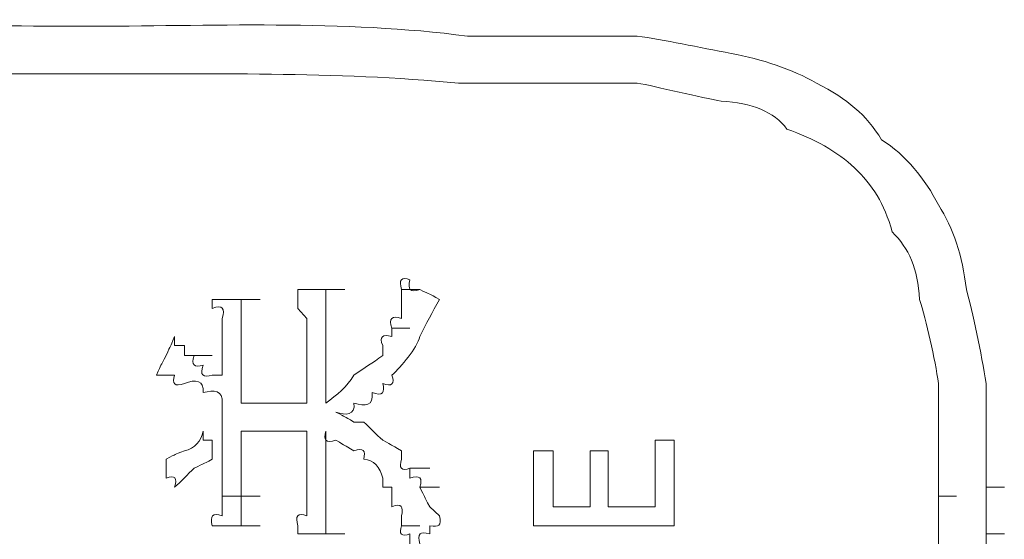
# Model space of a CAD drawing. Units: inches. Extents: x -497 to 1737, y -1391 to 206.
# Drawn here: x -325 to -315, y -631 to -626 of the extents above; entities that cross this region are included whole.
import ezdxf

# ---------------------------------------------------------------- set-up
doc = ezdxf.new("R2010")
doc.units = ezdxf.units.IN
doc.header["$MEASUREMENT"] = 0
doc.layers.add('图层 1', color=7, linetype='Continuous')

msp = doc.modelspace()

# ---------------------------------------------------------------- linework, layer by layer
at = {"layer": '图层 1', "lineweight": 0}
for points in [[(-320.424, -625.715), (-320.529, -625.715)], [(-320.529, -625.715), (-320.337, -625.715)], [(-320.337, -625.715), (-320.424, -625.715)], [(-320.232, -625.715), (-320.337, -625.715)], [(-320.127, -625.715), (-320.232, -625.715)], [(-320.023, -625.715), (-320.127, -625.715)], [(-319.936, -625.715), (-320.023, -625.715)], [(-320.023, -625.715), (-319.831, -625.715)], [(-319.831, -625.715), (-319.936, -625.715)], [(-319.744, -625.715), (-319.831, -625.715)], [(-320.625, -626.212), (-320.529, -626.212)], [(-320.529, -626.212), (-320.424, -626.212)], [(-320.424, -626.212), (-320.337, -626.212)], [(-320.337, -626.212), (-320.232, -626.212)], [(-320.127, -626.212), (-320.232, -626.212)], [(-320.127, -626.212), (-320.023, -626.212)], [(-320.127, -626.212), (-319.936, -626.212)], [(-320.023, -626.212), (-319.936, -626.212)], [(-319.831, -626.212), (-319.936, -626.212)], [(-319.744, -626.212), (-319.831, -626.212)], [(-322.326, -628.506), (-322.326, -628.401)], [(-322.326, -628.401), (-322.23, -628.401)], [(-322.23, -628.401), (-322.134, -628.401)], [(-322.134, -628.401), (-322.029, -628.401)], [(-322.029, -628.401), (-321.828, -628.401)], [(-322.029, -628.401), (-322.029, -628.506)], [(-321.227, -628.401), (-321.035, -628.401)], [(-321.227, -628.506), (-321.227, -628.401)], [(-323.233, -628.602), (-323.233, -628.506)], [(-323.233, -628.506), (-323.128, -628.506)], [(-323.128, -628.506), (-323.032, -628.506)], [(-323.032, -628.506), (-322.927, -628.506)], [(-322.927, -628.506), (-322.727, -628.506)], [(-322.927, -628.506), (-322.927, -628.602)], [(-322.326, -628.602), (-322.326, -628.506)], [(-322.029, -628.506), (-322.029, -628.602)], [(-321.227, -628.602), (-321.227, -628.506)], [(-322.927, -628.602), (-322.927, -628.707)], [(-322.23, -628.707), (-322.326, -628.602)], [(-322.029, -628.602), (-322.029, -628.707)], [(-321.227, -628.707), (-321.227, -628.602)], [(-323.128, -628.811), (-323.128, -628.707)], [(-322.927, -628.707), (-322.927, -628.811)], [(-322.23, -628.811), (-322.23, -628.707)], [(-322.029, -628.707), (-322.029, -628.811)], [(-323.128, -628.899), (-323.128, -628.811)], [(-322.927, -628.811), (-322.927, -628.899)], [(-322.23, -628.811), (-322.23, -629.605)], [(-322.029, -628.811), (-322.029, -629.605)], [(-321.331, -628.811), (-321.139, -628.811)], [(-321.331, -628.899), (-321.331, -628.811)], [(-323.634, -628.899), (-323.634, -628.995)], [(-323.128, -628.899), (-323.128, -629.309)], [(-322.927, -628.899), (-322.927, -629.605)], [(-323.634, -628.995), (-323.529, -628.995)], [(-323.529, -628.995), (-323.529, -629.099)], [(-321.427, -629.099), (-321.427, -628.995)], [(-323.529, -629.099), (-323.425, -629.099)], [(-323.425, -629.099), (-323.233, -629.099)], [(-323.233, -629.309), (-323.128, -629.309)], [(-323.128, -629.605), (-323.128, -630.495)], [(-322.832, -629.605), (-322.927, -629.605)], [(-322.727, -629.605), (-322.832, -629.605)], [(-322.832, -629.605), (-322.631, -629.605)], [(-322.832, -629.605), (-322.631, -629.605)], [(-322.631, -629.605), (-322.727, -629.605)], [(-322.727, -629.605), (-322.526, -629.605)], [(-322.727, -629.605), (-322.526, -629.605)], [(-322.526, -629.605), (-322.631, -629.605)], [(-322.631, -629.605), (-322.43, -629.605)], [(-322.43, -629.605), (-322.526, -629.605)], [(-322.526, -629.605), (-322.326, -629.605)], [(-321.628, -629.806), (-321.732, -629.806)], [(-323.329, -629.902), (-323.329, -629.998)], [(-322.927, -629.902), (-322.927, -630.495)], [(-322.43, -629.902), (-322.526, -629.902)], [(-322.23, -629.902), (-322.23, -630.591)], [(-322.029, -629.902), (-322.029, -630.591)], [(-323.329, -629.998), (-323.233, -629.998)], [(-323.233, -629.998), (-323.233, -630.111)], [(-318.54, -630.704), (-318.54, -629.998)], [(-318.54, -629.998), (-318.339, -629.998)], [(-318.339, -629.998), (-318.339, -630.905)], [(-323.233, -630.111), (-323.233, -630.198)], [(-321.227, -630.198), (-321.227, -630.111)], [(-319.831, -630.905), (-319.831, -630.111)], [(-319.831, -630.111), (-319.622, -630.111)], [(-319.622, -630.111), (-319.622, -630.704)], [(-319.229, -630.704), (-319.229, -630.111)], [(-319.229, -630.111), (-319.037, -630.111)], [(-319.037, -630.111), (-319.037, -630.704)], [(-321.139, -630.294), (-320.93, -630.294)], [(-321.139, -630.399), (-321.139, -630.294)], [(-321.427, -630.495), (-321.427, -630.399)], [(-315.539, -630.399), (-315.539, -630.495)], [(-315.033, -630.399), (-315.033, -630.495)], [(-323.128, -630.591), (-323.128, -630.495)], [(-322.927, -630.495), (-322.927, -630.591)], [(-321.331, -630.495), (-321.427, -630.495)], [(-321.331, -630.591), (-321.331, -630.495)], [(-321.035, -630.495), (-320.825, -630.495)], [(-315.539, -630.495), (-315.539, -630.591)], [(-315.033, -630.495), (-314.841, -630.495)], [(-315.033, -630.495), (-315.033, -630.591)], [(-323.128, -630.591), (-322.927, -630.591)], [(-322.927, -630.591), (-322.727, -630.591)], [(-322.23, -630.704), (-322.23, -630.591)], [(-322.029, -630.591), (-322.029, -630.704)], [(-321.331, -630.704), (-321.331, -630.591)], [(-315.539, -630.591), (-315.347, -630.591)], [(-315.539, -630.591), (-315.539, -630.704)], [(-315.033, -630.591), (-315.033, -630.704)], [(-322.23, -630.8), (-322.23, -630.704)], [(-322.029, -630.704), (-322.029, -630.8)], [(-320.825, -630.8), (-320.93, -630.704)], [(-319.622, -630.704), (-319.229, -630.704)], [(-319.037, -630.704), (-318.54, -630.704)], [(-315.539, -630.704), (-315.539, -630.8)], [(-315.033, -630.704), (-315.033, -630.8)], [(-322.927, -630.8), (-322.927, -630.905)], [(-322.029, -630.8), (-322.029, -630.905)], [(-321.227, -630.905), (-321.227, -630.8)], [(-315.539, -630.8), (-315.539, -630.905)], [(-315.033, -630.8), (-315.033, -630.905)], [(-323.128, -630.905), (-323.233, -630.905)], [(-323.032, -630.905), (-323.128, -630.905)], [(-322.927, -630.905), (-323.032, -630.905)], [(-322.927, -630.905), (-322.727, -630.905)], [(-322.326, -630.992), (-322.326, -630.905)], [(-322.029, -630.905), (-322.029, -630.992)], [(-321.227, -630.905), (-321.035, -630.905)], [(-320.93, -630.905), (-320.93, -630.992)], [(-318.339, -630.905), (-319.831, -630.905)], [(-315.539, -630.905), (-315.539, -630.992)], [(-315.033, -630.905), (-315.033, -630.992)], [(-322.23, -630.992), (-322.326, -630.992)], [(-322.134, -630.992), (-322.23, -630.992)], [(-322.029, -630.992), (-322.134, -630.992)], [(-322.029, -630.992), (-321.828, -630.992)], [(-321.139, -631.097), (-321.139, -630.992)], [(-315.539, -630.992), (-315.539, -631.097)], [(-315.033, -630.992), (-314.841, -630.992)], [(-315.033, -630.992), (-315.033, -631.097)]]:
    msp.add_lwpolyline(points, dxfattribs=at)
for points in [[(-324.628, -625.61), (-325.954, -625.61), (-327.35, -625.54), (-328.615, -625.715)], [(-320.529, -625.715), (-321.837, -625.54), (-323.259, -625.61), (-324.628, -625.61)], [(-318.732, -625.715), (-319.063, -625.715), (-319.403, -625.715), (-319.744, -625.715)], [(-317.737, -625.898), (-318.069, -625.837), (-318.453, -625.75), (-318.732, -625.715)], [(-316.83, -626.212), (-317.092, -626.064), (-317.406, -625.959), (-317.737, -625.898)], [(-324.628, -626.116), (-325.954, -626.116), (-327.315, -626.09), (-328.519, -626.212)], [(-320.625, -626.212), (-321.916, -626.09), (-323.285, -626.116), (-324.628, -626.116)], [(-318.732, -626.212), (-319.063, -626.212), (-319.403, -626.212), (-319.744, -626.212)], [(-317.842, -626.404), (-318.034, -626.369), (-318.54, -626.247), (-318.732, -626.212)], [(-316.141, -626.814), (-316.307, -626.543), (-316.499, -626.386), (-316.83, -626.212)], [(-317.144, -626.7), (-317.284, -626.517), (-317.511, -626.421), (-317.842, -626.404)], [(-316.429, -627.11), (-316.603, -626.945), (-316.865, -626.796), (-317.144, -626.7)], [(-315.539, -627.503), (-315.679, -627.233), (-315.888, -626.971), (-316.141, -626.814)], [(-316.028, -627.791), (-316.115, -627.485), (-316.237, -627.294), (-316.429, -627.11)], [(-315.243, -628.401), (-315.286, -628.035), (-315.382, -627.756), (-315.539, -627.503)], [(-315.74, -628.506), (-315.757, -628.175), (-315.853, -627.965), (-316.028, -627.791)], [(-321.227, -628.401), (-321.261, -628.297), (-321.227, -628.262), (-321.139, -628.297)], [(-321.139, -628.297), (-321.165, -628.401), (-321.139, -628.436), (-321.035, -628.401)], [(-321.035, -628.401), (-320.904, -628.462), (-320.956, -628.436), (-320.825, -628.506)], [(-315.033, -629.396), (-315.086, -629.082), (-315.173, -628.637), (-315.243, -628.401)], [(-323.128, -628.707), (-323.093, -628.602), (-323.128, -628.558), (-323.233, -628.602)], [(-321.035, -628.899), (-320.965, -628.768), (-320.904, -628.637), (-320.825, -628.506)], [(-315.539, -629.396), (-315.574, -629.143), (-315.67, -628.724), (-315.74, -628.506)], [(-321.331, -628.811), (-321.366, -628.707), (-321.331, -628.672), (-321.227, -628.707)], [(-321.427, -628.995), (-321.471, -628.899), (-321.427, -628.872), (-321.331, -628.899)], [(-323.721, -629.099), (-323.669, -628.977), (-323.686, -629.029), (-323.634, -628.899)], [(-321.331, -629.309), (-321.227, -629.213), (-321.07, -629.029), (-321.035, -628.899)], [(-323.826, -629.309), (-323.765, -629.178), (-323.791, -629.23), (-323.721, -629.099)], [(-323.425, -629.099), (-323.46, -629.204), (-323.425, -629.23), (-323.329, -629.204)], [(-321.732, -629.309), (-321.61, -629.221), (-321.541, -629.186), (-321.427, -629.099)], [(-323.329, -629.204), (-323.372, -629.309), (-323.329, -629.335), (-323.233, -629.309)], [(-323.634, -629.309), (-323.686, -629.309), (-323.756, -629.309), (-323.826, -629.309)], [(-323.529, -629.396), (-323.634, -629.439), (-323.66, -629.396), (-323.634, -629.309)], [(-323.329, -629.492), (-323.32, -629.361), (-323.407, -629.352), (-323.529, -629.396)], [(-322.029, -629.605), (-321.916, -629.518), (-321.802, -629.431), (-321.732, -629.309)], [(-321.541, -629.492), (-321.427, -629.535), (-321.401, -629.492), (-321.427, -629.396)], [(-321.427, -629.396), (-321.331, -629.439), (-321.296, -629.396), (-321.331, -629.309)], [(-315.539, -630.399), (-315.539, -630.076), (-315.539, -629.736), (-315.539, -629.396)], [(-315.033, -630.399), (-315.033, -630.076), (-315.033, -629.736), (-315.033, -629.396)], [(-323.128, -629.605), (-323.119, -629.466), (-323.215, -629.466), (-323.329, -629.492)], [(-321.732, -629.605), (-321.61, -629.64), (-321.523, -629.64), (-321.541, -629.492)], [(-322.23, -629.605), (-322.291, -629.605), (-322.36, -629.605), (-322.43, -629.605)], [(-321.924, -629.701), (-321.82, -629.736), (-321.715, -629.736), (-321.732, -629.605)], [(-321.732, -629.806), (-321.855, -629.736), (-321.802, -629.762), (-321.924, -629.701)], [(-321.427, -629.998), (-321.497, -629.937), (-321.558, -629.867), (-321.628, -629.806)], [(-323.529, -630.111), (-323.416, -630.085), (-323.355, -630.006), (-323.329, -629.902)], [(-322.927, -629.902), (-322.858, -629.902), (-322.797, -629.902), (-322.727, -629.902)], [(-322.727, -629.902), (-322.657, -629.902), (-322.596, -629.902), (-322.526, -629.902)], [(-322.23, -629.902), (-322.291, -629.902), (-322.36, -629.902), (-322.43, -629.902)], [(-321.924, -629.998), (-322.029, -630.033), (-322.064, -629.998), (-322.029, -629.902)], [(-321.732, -630.111), (-321.855, -630.041), (-321.802, -630.067), (-321.924, -629.998)], [(-321.227, -630.111), (-321.366, -630.033), (-321.305, -630.067), (-321.427, -629.998)], [(-323.721, -630.198), (-323.599, -630.137), (-323.651, -630.155), (-323.529, -630.111)], [(-321.628, -630.198), (-321.61, -630.111), (-321.628, -630.076), (-321.732, -630.111)], [(-323.721, -630.399), (-323.721, -630.329), (-323.721, -630.277), (-323.721, -630.198)], [(-323.233, -630.198), (-323.355, -630.268), (-323.303, -630.233), (-323.425, -630.294)], [(-321.427, -630.399), (-321.453, -630.286), (-321.523, -630.207), (-321.628, -630.198)], [(-321.139, -630.294), (-321.227, -630.329), (-321.261, -630.294), (-321.227, -630.198)], [(-323.425, -630.294), (-323.494, -630.355), (-323.564, -630.443), (-323.634, -630.495)], [(-323.634, -630.495), (-323.599, -630.399), (-323.634, -630.364), (-323.721, -630.399)], [(-321.035, -630.495), (-321, -630.399), (-321.035, -630.364), (-321.139, -630.399)], [(-320.93, -630.704), (-321, -630.573), (-320.974, -630.617), (-321.035, -630.495)], [(-323.128, -630.8), (-323.128, -630.73), (-323.128, -630.661), (-323.128, -630.591)], [(-322.927, -630.591), (-322.927, -630.661), (-322.927, -630.73), (-322.927, -630.8)], [(-321.227, -630.8), (-321.209, -630.704), (-321.227, -630.661), (-321.331, -630.704)], [(-323.233, -630.905), (-323.259, -630.8), (-323.233, -630.765), (-323.128, -630.8)], [(-322.326, -630.905), (-322.36, -630.8), (-322.326, -630.765), (-322.23, -630.8)], [(-320.825, -630.8), (-320.808, -630.905), (-320.825, -630.922), (-320.93, -630.905)], [(-321.139, -630.992), (-321.227, -631.027), (-321.261, -630.992), (-321.227, -630.905)], [(-320.93, -630.992), (-321.035, -630.957), (-321.061, -630.992), (-321.035, -631.097)]]:
    msp.add_open_spline(points, degree=3, dxfattribs=at)

doc.saveas('drawing.dxf')
